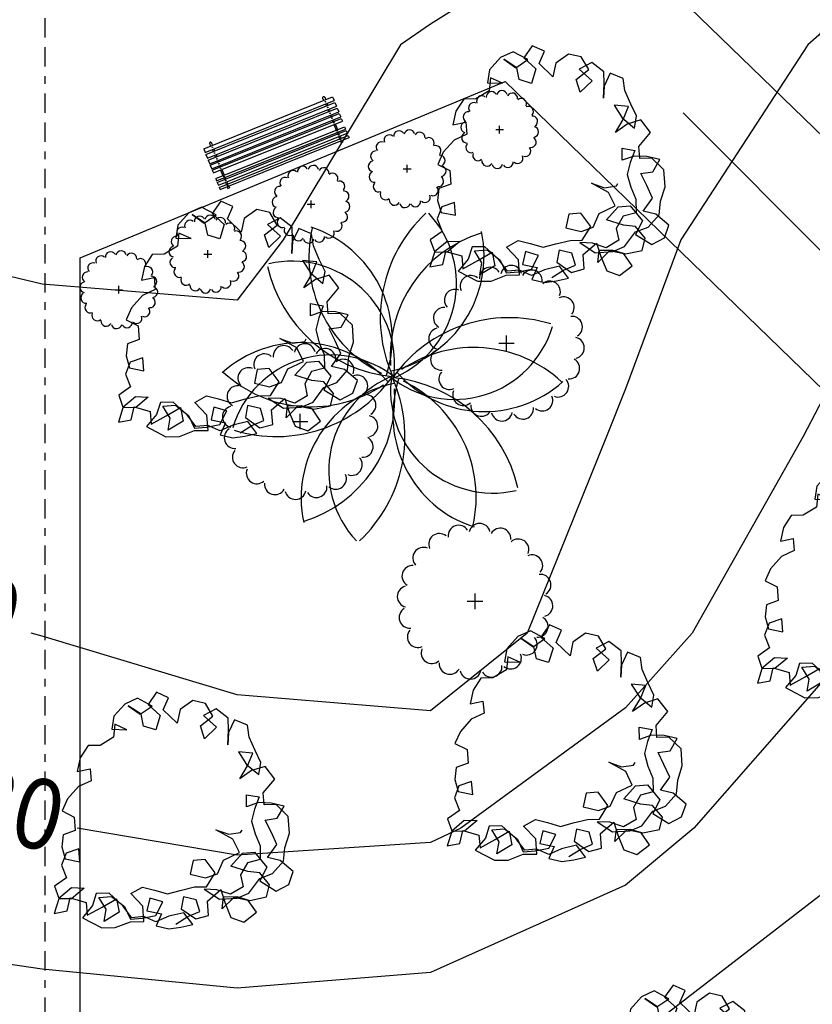
# Model space of a CAD drawing. Extents: x -164 to 219, y -141 to 34.
# Drawn here: x 90 to 100, y -72 to -60 of the extents above; entities that cross this region are included whole.
import ezdxf
from ezdxf.enums import TextEntityAlignment as Align

# ---------------------------------------------------------------- set-up
doc = ezdxf.new("R2010")
doc.units = 0
doc.header["$MEASUREMENT"] = 0
doc.linetypes.add('BORDER2', pattern=[0.875, 0.25, -0.125, 0.25, -0.125, 0, -0.125])
doc.layers.get('0').update_dxf_attribs({"linetype": 'CONTINUOUS'})
for name, color, linetype in [('ARBOLES', 62, 'CONTINUOUS'), ('BORDES', 5, 'CONTINUOUS'), ('CAVAUCA', 12, 'CONTINUOUS'), ('CORTES', 30, 'CONTINUOUS'), ('EDIFICIOS', 205, 'CONTINUOUS'), ('MOBILIARIO', 9, 'CONTINUOUS')]:
    doc.layers.add(name, color=color, linetype=linetype)
doc.styles.get("Standard").update_dxf_attribs({"font": 'georgia.TTF'})

# ---------------------------------------------------------------- blocks, each defined once
blk = doc.blocks.new('ARBAARB5')
for p, q in [((-0.2079, 1.9044), (-0.3185, 1.8564)), ((-0.0838, 1.8353), (-0.2079, 1.9044)), ((-0.0423, 1.953), (-0.1184, 1.8494)), ((0.0607, 1.9044), (-0.0423, 1.953)), ((0.0127, 1.8007), (0.0607, 1.9044)), ((0.2679, 1.8769), (0.1572, 1.8007)), ((0.3785, 1.8494), (0.2679, 1.8769)), ((-0.3185, 1.8564), (-0.4151, 1.7527)), ((-0.1804, 1.7662), (-0.291, 1.8423)), ((-0.291, 1.8423), (-0.1874, 1.7662)), ((-0.1874, 1.7662), (-0.0838, 1.8353)), ((-0.1184, 1.8494), (-0.0148, 1.7527)), ((0.1298, 1.6836), (0.0127, 1.8007)), ((0.1572, 1.8007), (0.1298, 1.6836)), ((0.468, 1.8007), (0.3574, 1.7457)), ((0.4405, 1.7387), (0.3785, 1.8494)), ((0.5716, 1.7182), (0.468, 1.8007)), ((-0.4151, 1.7527), (-0.4355, 1.6421)), ((-0.1599, 1.6632), (-0.1804, 1.7662)), ((-0.0148, 1.7527), (-0.0563, 1.6286)), ((0.3299, 1.6561), (0.4405, 1.7387)), ((0.3574, 1.7457), (0.468, 1.6421)), ((0.5716, 1.6145), (0.5716, 1.7182)), ((0.6266, 1.7041), (0.5716, 1.5941)), ((0.7372, 1.6561), (0.6266, 1.7041)), ((-0.4355, 1.6421), (-0.3044, 1.635)), ((-0.408, 1.6836), (-0.4221, 1.5729)), ((-0.3044, 1.635), (-0.408, 1.6836)), ((-0.0563, 1.6286), (-0.1599, 1.6632)), ((0.3644, 1.5454), (0.3299, 1.6561)), ((0.468, 1.6421), (0.3644, 1.5454)), ((0.5646, 1.4904), (0.5716, 1.6145)), ((0.7507, 1.5525), (0.7372, 1.6561)), ((-0.4221, 1.5729), (-0.5391, 1.5038)), ((0.5716, 1.5941), (0.5646, 1.4904)), ((0.7992, 1.4354), (0.7507, 1.5525)), ((-0.6427, 1.5038), (-0.7118, 1.4008)), ((-0.5391, 1.5038), (-0.6427, 1.5038)), ((-0.7118, 1.4008), (-0.7393, 1.2831)), ((0.7781, 1.4143), (0.6541, 1.4283)), ((0.6541, 1.4283), (0.7232, 1.3176)), ((0.7302, 1.3042), (0.7781, 1.4143)), ((0.8472, 1.3317), (0.7992, 1.4354)), ((-0.7393, 1.2831), (-0.6286, 1.3042)), ((-0.6286, 1.3042), (-0.6216, 1.2005)), ((0.6611, 1.1935), (0.7302, 1.3042)), ((0.7232, 1.3176), (0.8267, 1.2281)), ((0.8817, 1.2972), (0.7647, 1.2626)), ((0.8267, 1.2281), (0.8472, 1.3317)), ((0.9649, 1.1865), (0.8817, 1.2972)), ((-0.6216, 1.2005), (-0.7322, 1.1519)), ((0.7647, 1.2626), (0.6611, 1.1935)), ((-0.7322, 1.1519), (-0.8288, 1.0483)), ((0.8613, 1.0694), (0.9649, 1.1865)), ((-0.8288, 1.0483), (-0.8774, 0.9452)), ((0.7161, 0.9516), (0.7161, 1.0553)), ((0.7161, 1.0553), (0.8267, 1.0348)), ((0.8267, 1.0348), (0.7852, 0.9312)), ((0.8677, 0.9657), (0.8613, 1.0694)), ((-0.8774, 0.9452), (-0.7738, 0.8896)), ((0.8197, 0.9862), (0.7161, 0.9516)), ((0.9303, 0.9798), (0.8197, 0.9862)), ((0.9713, 0.9657), (0.8677, 0.9657)), ((1.0403, 0.9516), (0.9303, 0.9798)), ((1.0749, 0.862), (0.9713, 0.9657)), ((0.9783, 0.8486), (1.0403, 0.9516)), ((-0.7738, 0.8896), (-0.7668, 0.7725)), ((0.7852, 0.9312), (0.7577, 0.8275)), ((1.0819, 0.7174), (1.0749, 0.862)), ((-0.7668, 0.7725), (-0.8703, 0.7379)), ((0.7577, 0.8275), (0.7852, 0.7174)), ((0.8747, 0.8345), (0.9783, 0.8486)), ((0.9233, 0.7309), (0.8747, 0.8345)), ((-0.8703, 0.7379), (-0.8838, 0.6343)), ((0.5921, 0.6758), (0.4476, 0.7584)), ((0.4476, 0.7584), (0.5575, 0.7174)), ((0.5575, 0.7174), (0.6611, 0.7309)), ((0.6611, 0.7309), (0.6746, 0.752)), ((0.7852, 0.7174), (0.8267, 0.6138)), ((0.9713, 0.6208), (0.9233, 0.7309)), ((1.0403, 0.5927), (1.0819, 0.7174)), ((-0.8838, 0.6343), (-0.8563, 0.5306)), ((-0.7393, 0.6138), (-0.8492, 0.5792)), ((-0.7322, 0.5031), (-0.7393, 0.6138)), ((0.6471, 0.5587), (0.5921, 0.6758)), ((0.8267, 0.6138), (0.8267, 0.496)), ((0.8888, 0.5101), (0.9713, 0.6208)), ((-0.8492, 0.5792), (-0.8908, 0.4756)), ((-0.8563, 0.5306), (-0.7322, 0.5031)), ((0.5096, 0.496), (0.6471, 0.5587)), ((0.5716, 0.441), (0.6746, 0.5517)), ((0.6746, 0.5517), (0.7781, 0.5587)), ((0.7781, 0.5587), (0.8817, 0.4276)), ((0.9988, 0.4826), (0.8888, 0.5101)), ((1.0269, 0.4756), (1.0403, 0.5927)), ((-0.8908, 0.4756), (-0.8492, 0.3655)), ((0.2474, 0.496), (0.2199, 0.3789)), ((0.3504, 0.5031), (0.2474, 0.496)), ((0.4335, 0.386), (0.3504, 0.5031)), ((0.4539, 0.3789), (0.5096, 0.496)), ((0.7161, 0.393), (0.5716, 0.441)), ((0.7161, 0.4685), (0.6541, 0.3655)), ((0.8267, 0.496), (0.7161, 0.4685)), ((0.8817, 0.4276), (0.8197, 0.3098)), ((0.9303, 0.3719), (1.0269, 0.4756)), ((1.1094, 0.386), (0.9988, 0.4826)), ((-0.8492, 0.3655), (-0.9528, 0.2964)), ((0.2199, 0.3789), (0.3504, 0.3444)), ((0.3504, 0.3444), (0.4539, 0.3789)), ((0.3574, 0.2682), (0.4335, 0.386)), ((0.6541, 0.3655), (0.6746, 0.2618)), ((0.8197, 0.3789), (0.7161, 0.393)), ((0.9022, 0.2753), (0.8197, 0.3789)), ((0.8197, 0.331), (0.9303, 0.3719)), ((1.0678, 0.2753), (1.1094, 0.386)), ((-0.9528, 0.2964), (-0.9183, 0.1927)), ((-0.9183, 0.1927), (-0.8083, 0.2823)), ((-0.8083, 0.2823), (-0.6977, 0.2753)), ((-0.6977, 0.2753), (-0.8083, 0.1857)), ((-0.2974, 0.2203), (-0.1944, 0.2753)), ((-0.1944, 0.2753), (-0.0909, 0.2478)), ((0.1298, 0.2407), (0.2538, 0.2682)), ((0.2538, 0.2682), (0.3574, 0.2682)), ((0.6746, 0.2618), (0.5646, 0.1998)), ((0.7232, 0.2062), (0.8197, 0.331)), ((0.8197, 0.3098), (0.9578, 0.2203)), ((0.8747, 0.1716), (0.9022, 0.2753)), ((0.9578, 0.2203), (1.0678, 0.2753)), ((-0.9183, 0.1857), (-0.9599, 0.0616)), ((-0.8083, 0.1857), (-0.9183, 0.1857)), ((-0.8492, 0.082), (-0.8217, 0.1927)), ((-0.8217, 0.1927), (-0.6843, 0.1512)), ((-0.5941, 0.2273), (-0.6286, 0.1236)), ((-0.4841, 0.2273), (-0.5941, 0.2273)), ((-0.5736, 0.1927), (-0.463, 0.1998)), ((-0.5116, 0.0891), (-0.5736, 0.1927)), ((-0.5461, 0.1096), (-0.4221, 0.1787)), ((-0.3665, 0.1166), (-0.4841, 0.2273)), ((-0.463, 0.1998), (-0.353, 0.1096)), ((-0.4221, 0.1787), (-0.401, 0.0616)), ((-0.1944, 0.1096), (-0.2974, 0.2203)), ((-0.1324, 0.1787), (-0.1599, 0.0686)), ((-0.0218, 0.1441), (-0.1324, 0.1787)), ((-0.0909, 0.2478), (0.0198, 0.2132)), ((0.0198, 0.2132), (0.1298, 0.2407)), ((0.1572, 0.1857), (0.1368, 0.082)), ((0.2679, 0.1582), (0.1572, 0.1857)), ((0.3369, 0.2478), (0.468, 0.1582)), ((0.4476, 0.2407), (0.3369, 0.2478)), ((0.3644, 0.1441), (0.4814, 0.2407)), ((0.5646, 0.1998), (0.4476, 0.2407)), ((0.4814, 0.2407), (0.516, 0.1236)), ((0.4885, 0.075), (0.5025, 0.1787)), ((0.5921, 0.1716), (0.4885, 0.075)), ((0.5025, 0.1787), (0.6196, 0.1787)), ((0.7161, 0.1441), (0.5921, 0.1716)), ((0.6196, 0.1652), (0.7232, 0.2062)), ((0.6196, 0.1787), (0.7302, 0.1441)), ((0.7302, 0.1441), (0.8747, 0.1716)), ((-0.6286, 0.1236), (-0.7182, 0.02)), ((-0.6843, 0.1512), (-0.6772, 0.0405)), ((-0.6772, 0.0405), (-0.5461, 0.1096)), ((-0.5321, -0.0146), (-0.5116, 0.0891)), ((-0.291, 0.0129), (-0.3665, 0.1166)), ((-0.353, 0.1096), (-0.3044, -0.0005)), ((-0.1874, -0.0216), (-0.1944, 0.1096)), ((-0.0838, 0.027), (-0.0218, 0.1441)), ((0.2954, 0.0545), (0.2679, 0.1582)), ((0.3715, 0.02), (0.3644, 0.1441)), ((0.468, 0.1582), (0.6196, 0.1652)), ((0.516, 0.1236), (0.5646, -0.0005)), ((0.7852, 0.0405), (0.7161, 0.1441)), ((-0.9599, 0.0616), (-0.8492, 0.082)), ((-0.7182, 0.02), (-0.5532, -0.0696)), ((-0.401, 0.0616), (-0.5321, -0.0146)), ((-0.3044, -0.0005), (-0.2008, 0.0065)), ((-0.1874, 0.02), (-0.291, 0.0129)), ((-0.2008, 0.0065), (-0.0838, 0.027)), ((-0.0838, -0.028), (-0.1874, 0.02)), ((-0.1599, 0.0686), (-0.0359, 0.0405)), ((-0.0359, 0.0405), (-0.0838, -0.0626)), ((0.0268, 0.02), (-0.0838, -0.028)), ((0.1572, 0.0475), (0.0268, 0.02)), ((0.0888, -0.0491), (0.1918, 0.0129)), ((0.1368, 0.082), (0.2608, -0.0075)), ((0.2333, -0.0562), (0.1572, 0.0475)), ((0.1918, 0.0129), (0.2954, 0.0545)), ((0.2608, -0.0075), (0.3715, 0.02)), ((0.6746, -0.0421), (0.7852, 0.0405)), ((-0.5532, -0.0696), (-0.4355, -0.0696)), ((-0.4355, -0.0696), (-0.3044, -0.0216)), ((-0.3044, -0.0216), (-0.1874, -0.0216)), ((-0.0838, -0.0626), (0.0268, -0.0901)), ((0.0268, -0.0901), (0.1298, -0.0766)), ((0.1298, -0.0766), (0.2333, -0.0562)), ((0.5646, -0.0005), (0.6746, -0.0421))]:
    blk.add_line(p, q)
blk = doc.blocks.new('PLANT12A')
at = {"layer": 'ARBOLES'}
blk.add_blockref('ARBAARB5', (0.0994, 0.0347), dxfattribs=at)
blk = doc.blocks.new('ESCANO')
at = {"layer": 'MOBILIARIO', "linetype": 'CONTINUOUS'}
for p, q in [((-0.9, 0.23), (0.9, 0.23)), ((-0.9, 0.23), (-0.9, 0.18)), ((-0.9, 0.18), (0.9, 0.18)), ((-0.9, 0.15), (-0.9, 0.1)), ((-0.9, 0.15), (0.9, 0.15)), ((-0.8, 0.18), (-0.8, 0.15)), ((-0.78, 0.18), (-0.78, 0.15)), ((0.78, 0.18), (0.78, 0.15)), ((0.8, 0.18), (0.8, 0.15)), ((0.9, 0.23), (0.9, 0.18)), ((0.9, 0.15), (0.9, 0.1)), ((-0.9, 0.1), (0.9, 0.1)), ((-0.9, 0.07), (-0.9, 0.02)), ((-0.9, 0.07), (0.9, 0.07)), ((-0.9, 0.02), (0.9, 0.02)), ((-0.9, 0), (-0.9, -0.05)), ((-0.9, 0), (0.9, 0)), ((-0.8, 0.1), (-0.8, 0.07)), ((-0.8, 0.02), (-0.8, 0)), ((-0.78, 0.1), (-0.78, 0.07)), ((-0.78, 0.02), (-0.78, 0)), ((0.78, 0.1), (0.78, 0.07)), ((0.78, 0.02), (0.78, 0)), ((0.8, 0.1), (0.8, 0.07)), ((0.8, 0.02), (0.8, 0)), ((0.9, 0.07), (0.9, 0.02)), ((0.9, 0), (0.9, -0.05)), ((-0.9, -0.05), (0.9, -0.05)), ((-0.9, -0.07), (-0.9, -0.107)), ((-0.9, -0.07), (0.9, -0.07)), ((-0.9, -0.107), (0.9, -0.107)), ((-0.8, -0.05), (-0.8, -0.07)), ((-0.8, -0.107), (-0.8, -0.187)), ((-0.78, -0.05), (-0.78, -0.07)), ((-0.78, -0.107), (-0.78, -0.187)), ((0.78, -0.05), (0.78, -0.07)), ((0.78, -0.107), (0.78, -0.187)), ((0.8, -0.05), (0.8, -0.07)), ((0.8, -0.107), (0.8, -0.187)), ((0.9, -0.07), (0.9, -0.107)), ((-0.9, -0.187), (-0.9, -0.219)), ((-0.9, -0.187), (0.9, -0.187)), ((-0.9, -0.219), (0.9, -0.219)), ((-0.9, -0.239), (-0.9, -0.279)), ((-0.9, -0.239), (0.9, -0.239)), ((-0.8, -0.219), (-0.8, -0.239)), ((-0.78, -0.219), (-0.78, -0.239)), ((0.78, -0.219), (0.78, -0.239)), ((0.8, -0.219), (0.8, -0.239)), ((0.9, -0.187), (0.9, -0.219)), ((0.9, -0.239), (0.9, -0.279)), ((-0.9, -0.279), (0.9, -0.279)), ((-0.9, -0.309), (-0.9, -0.339)), ((-0.9, -0.309), (0.9, -0.309)), ((-0.9, -0.339), (0.9, -0.339)), ((-0.8, -0.279), (-0.8, -0.309)), ((-0.8, -0.339), (-0.8, -0.364)), ((-0.8, -0.364), (-0.78, -0.364)), ((-0.78, -0.279), (-0.78, -0.309)), ((-0.78, -0.339), (-0.78, -0.364)), ((0.78, -0.279), (0.78, -0.309)), ((0.78, -0.339), (0.78, -0.364)), ((0.8, -0.364), (0.78, -0.364)), ((0.8, -0.279), (0.8, -0.309)), ((0.8, -0.339), (0.8, -0.364)), ((0.9, -0.309), (0.9, -0.339))]:
    blk.add_line(p, q, dxfattribs=at)
for points in [[(-0.778, 0.23, 0.04529), (-0.776, 0.236, 0.052311), (-0.775, 0.248, 0.052311), (-0.776, 0.26, 0.06617), (-0.779, 0.269, 0.104734), (-0.785, 0.276, 0.171665), (-0.79, 0.278, 0.171665), (-0.795, 0.276, 0.104734), (-0.801, 0.269, 0.06617), (-0.804, 0.26, 0.052311), (-0.805, 0.248, 0.052311), (-0.804, 0.236, 0.04529), (-0.802, 0.23, 0.104734)], [(0.778, 0.23, -0.04529), (0.776, 0.236, -0.052311), (0.775, 0.248, -0.052311), (0.776, 0.26, -0.06617), (0.779, 0.269, -0.104734), (0.785, 0.276, -0.171665), (0.79, 0.278, -0.171665), (0.795, 0.276, -0.104734), (0.801, 0.269, -0.06617), (0.804, 0.26, -0.052311), (0.805, 0.248, -0.052311), (0.804, 0.236, -0.04529), (0.802, 0.23, -0.104734)]]:
    blk.add_lwpolyline(points, format="xyb", dxfattribs=at)
for centre in [(-0.79, 0.206), (-0.79, 0.127), (0.79, 0.206), (0.79, 0.127), (-0.79, 0.045), (0.79, 0.045), (-0.79, -0.023), (-0.79, -0.087), (0.79, -0.023), (0.79, -0.087), (-0.79, -0.201), (-0.79, -0.257), (0.79, -0.201), (0.79, -0.257), (-0.79, -0.323), (0.79, -0.323)]:
    blk.add_circle(centre, 0.00377, dxfattribs=at)

msp = doc.modelspace()

# ---------------------------------------------------------------- hatches: boundary and pattern name
at = {"layer": 'EDIFICIOS', "linetype": 'CONTINUOUS'}
h = msp.add_hatch(color=256, dxfattribs=at)
h.paths.add_polyline_path([(17.719, -87.767), (16.719, -87.781), (16.742, -89.333), (16.083, -89.343), (16.104, -90.343), (17.757, -90.319)])
h.paths.add_polyline_path([(18.003, -106.859), (17.003, -106.874), (17.022, -108.186), (16.475, -108.195), (16.495, -109.194), (18.037, -109.171)])
h.paths.add_polyline_path([(17.943, -102.865), (16.944, -102.88), (16.979, -105.274), (17.979, -105.259)])
h.paths.add_polyline_path([(17.901, -100.006), (16.901, -100.02), (16.92, -101.28), (17.92, -101.265)])
h.paths.add_polyline_path([(17.859, -97.146), (16.859, -97.161), (16.877, -98.421), (17.877, -98.406)])
h.paths.add_polyline_path([(17.799, -93.118), (16.162, -93.143), (16.183, -94.142), (16.814, -94.133), (16.835, -95.561), (17.835, -95.546)])
h.paths.add_polyline_path([(17.677, -84.907), (16.677, -84.922), (16.696, -86.182), (17.695, -86.167)])
h.paths.add_polyline_path([(17.635, -82.068), (16.635, -82.082), (16.653, -83.322), (17.653, -83.307)])
h.paths.add_polyline_path([(17.573, -77.928), (16.573, -77.943), (16.611, -80.483), (17.611, -80.468)])
h.paths.add_polyline_path([(17.525, -74.655), (20.624, -74.609), (20.64, -75.709), (21.64, -75.694), (21.624, -74.594), (21.558, -74.595), (21.555, -74.395), (21.721, -74.393), (21.712, -73.793), (21.162, -73.801), (21.165, -74.001), (16.141, -74.076), (16.127, -75.645), (16.539, -75.639), (16.549, -76.343), (17.549, -76.328)])
h.paths.add_polyline_path([(21.683, -78.554), (20.683, -78.569), (20.707, -80.189), (21.707, -80.174)])
h.paths.add_polyline_path([(21.739, -82.344), (20.739, -82.358), (20.749, -83.028), (21.749, -83.013)])
h.paths.add_polyline_path([(21.781, -85.183), (20.781, -85.198), (20.792, -85.888), (21.792, -85.873)])
h.paths.add_polyline_path([(21.824, -88.033), (20.824, -88.048), (20.856, -90.187), (21.855, -90.173)])
h.paths.add_polyline_path([(21.9, -93.142), (20.9, -93.157), (20.931, -95.267), (21.931, -95.252)])
h.paths.add_polyline_path([(21.963, -97.422), (20.963, -97.437), (20.973, -98.127), (21.973, -98.112)])
h.paths.add_polyline_path([(22.006, -100.282), (21.006, -100.296), (21.016, -100.986), (22.016, -100.971)])
h.paths.add_polyline_path([(22.048, -103.141), (21.048, -103.156), (21.072, -104.756), (22.072, -104.741)])
h.paths.add_polyline_path([(22.111, -107.361), (21.111, -107.376), (21.137, -109.125), (22.137, -109.111)])
h.paths.add_polyline_path([(19.89, -120.52), (16.731, -120.566), (16.742, -121.066), (19.691, -121.023), (22.452, -123.691), (22.622, -132.305), (16.975, -132.305), (16.985, -132.805), (22.632, -132.805), (22.692, -135.859), (23.192, -135.859), (22.948, -123.474)])
h.paths.add_polyline_path([(42.113, -122.267), (41.413, -122.263), (41.413, -122.313), (39.213, -122.301), (39.213, -122.251), (38.513, -122.247), (38.509, -122.947), (38.559, -122.947), (38.547, -125.147), (38.497, -125.147), (38.493, -125.847), (39.193, -125.851), (39.193, -125.801), (41.393, -125.813), (41.393, -125.863), (42.093, -125.867), (42.097, -125.167), (42.577, -125.17), (42.579, -124.73), (42.049, -124.727), (42.057, -123.407), (42.587, -123.41), (42.589, -122.97), (42.109, -122.967)])
h.paths.add_polyline_path([(38.861, -122.599), (41.761, -122.615), (41.745, -125.515), (38.845, -125.499)], flags=16)
h.paths.add_polyline_path([(53.479, -133.692), (40.011, -133.615), (40, -135.624), (53.47, -135.203)])
h.paths.add_polyline_path([(45.399, -122.986), (45.149, -122.984), (45.147, -123.424), (45.397, -123.426)])
h.paths.add_polyline_path([(45.389, -124.746), (45.139, -124.744), (45.137, -125.184), (45.387, -125.186)])
h.paths.add_polyline_path([(48.179, -124.761), (47.929, -124.76), (47.927, -125.2), (48.177, -125.201)])
h.paths.add_polyline_path([(48.189, -123.001), (47.939, -123), (47.937, -123.44), (48.187, -123.441)])
h.paths.add_polyline_path([(50.999, -123.017), (50.749, -123.016), (50.747, -123.456), (50.997, -123.457)])
h.paths.add_polyline_path([(50.989, -124.777), (50.739, -124.776), (50.737, -125.216), (50.987, -125.217)])
h.paths.add_polyline_path([(55.539, -124.803), (53.529, -124.792), (53.47, -135.203), (54.07, -135.185), (54.126, -125.395), (55.536, -125.403)])
h.paths.add_polyline_path([(54.642, -122.608), (55.552, -122.613), (55.559, -121.373), (55.259, -121.372), (55.255, -122.022), (54.055, -122.015), (54.049, -123.035), (53.539, -123.032), (53.537, -123.472), (54.637, -123.478)])
h.paths.add_polyline_path([(58.409, -121.389), (58.009, -121.387), (58.002, -122.627), (58.401, -122.629)])
h.paths.add_polyline_path([(61.258, -121.406), (60.858, -121.403), (60.851, -122.643), (61.251, -122.645)])
h.paths.add_polyline_path([(61.239, -124.835), (60.839, -124.833), (60.836, -125.433), (61.236, -125.435)])
h.paths.add_polyline_path([(58.389, -124.819), (57.989, -124.817), (57.986, -125.417), (58.386, -125.419)])
h.paths.add_polyline_path([(64.619, -124.855), (63.689, -124.849), (63.686, -125.449), (64.616, -125.455)])
h.paths.add_polyline_path([(65.235, -122.068), (64.005, -122.061), (64.008, -121.421), (63.708, -121.419), (63.701, -122.659), (64.631, -122.665), (64.619, -124.855), (64.562, -134.857), (65.162, -134.838), (65.218, -125.018), (68.968, -125.039), (68.969, -124.889), (65.219, -124.868)])
h.paths.add_polyline_path([(71.142, -120.851), (73.442, -120.865), (73.443, -120.715), (70.993, -120.701), (70.969, -124.901), (69.839, -124.894), (69.838, -125.044), (70.968, -125.051), (70.914, -134.659), (71.064, -134.654)])
h.paths.add_polyline_path([(91.792, -120.819), (89.692, -120.807), (89.691, -120.957), (91.641, -120.968), (91.568, -134.014), (91.718, -134.009)])
h.paths.add_polyline_path([(113.182, -120.945), (113.189, -119.675), (112.889, -119.674), (112.812, -133.35), (113.112, -133.341), (113.18, -121.245), (135.03, -121.369), (135.031, -121.069)])
h.paths.add_polyline_path([(141.631, -121.106), (141.471, -121.105), (141.47, -121.405), (141.505, -121.406)])
h.paths.add_polyline_path([(139.571, -121.095), (139.271, -121.093), (139.27, -121.393), (139.57, -121.395)])
h.paths.add_polyline_path([(144.415, -123.922), (144.115, -124.045), (144.068, -132.374), (144.368, -132.365)])
h.paths.add_polyline_path([(167.471, -125.577), (166.659, -125.577), (166.659, -126.187), (167.471, -126.187)], flags=17)
h.paths.add_polyline_path([(164.697, -128.536), (163.885, -128.536), (163.885, -129.147), (164.697, -129.147)], flags=17)
h.paths.add_polyline_path([(164.094, -122.531), (170.22, -122.506), (170.22, -122.006), (163.885, -122.032), (160.296, -125.643), (160.315, -131.867), (160.815, -131.851), (160.797, -125.849)])
h.paths.add_polyline_path([(155.942, -108.137), (155.342, -108.139), (155.346, -109.639), (170.22, -109.592), (170.22, -108.992), (162.444, -109.017), (162.444, -106.447), (161.944, -106.447), (161.944, -109.018), (155.944, -109.037)])
h.paths.add_polyline_path([(155.535, -106.148), (155.335, -106.149), (155.337, -106.649), (155.537, -106.648)])
h.paths.add_polyline_path([(155.928, -103.677), (161.944, -103.658), (161.944, -105.247), (162.444, -105.247), (162.444, -103.657), (170.22, -103.632), (170.22, -103.032), (162.444, -103.057), (155.326, -103.079), (155.331, -104.679), (155.931, -104.677)])
h.paths.add_polyline_path([(155.919, -100.988), (161.944, -100.97), (161.944, -101.433), (162.444, -101.433), (162.444, -100.968), (162.444, -99.953), (161.944, -99.953), (161.944, -100.37), (155.917, -100.388), (155.916, -99.907), (155.316, -99.909), (155.321, -101.479), (155.921, -101.477)])
h.paths.add_polyline_path([(170.22, -95.105), (162.443, -95.13), (162.443, -91.134), (161.943, -91.134), (161.943, -95.131), (155.901, -95.15), (155.899, -94.407), (155.299, -94.409), (155.306, -96.659), (155.906, -96.657), (155.903, -95.75), (161.943, -95.731), (161.944, -98.001), (155.91, -98.02), (155.909, -97.707), (155.309, -97.709), (155.313, -98.859), (155.913, -98.857), (155.912, -98.62), (161.944, -98.601), (161.944, -98.873), (162.444, -98.873), (162.444, -98.6), (162.443, -95.73), (170.22, -95.705)])
h.paths.add_polyline_path([(162.443, -88.802), (170.22, -88.778), (170.22, -88.178), (162.443, -88.202), (162.443, -87.156), (161.943, -87.156), (161.943, -88.803), (161.943, -90.054), (162.443, -90.054)])
h.paths.add_polyline_path([(155.881, -88.822), (161.943, -88.803), (161.943, -88.203), (155.88, -88.222), (155.878, -87.857), (155.279, -87.859), (155.284, -89.709), (155.884, -89.707)])
h.paths.add_polyline_path([(155.873, -85.957), (155.273, -85.959), (155.274, -86.359), (155.874, -86.357)])
h.paths.add_polyline_path([(162.443, -82.085), (161.943, -82.085), (161.943, -86.076), (162.443, -86.076)])
h.paths.add_polyline_path([(162.442, -79.436), (170.22, -79.412), (170.22, -78.212), (164.016, -78.232), (164.016, -76.208), (163.516, -76.21), (163.516, -78.233), (155.849, -78.257), (155.844, -76.807), (155.244, -76.809), (155.258, -81.409), (155.858, -81.407), (155.852, -79.457), (161.942, -79.438), (161.943, -81.006), (162.443, -81.006)])
h.paths.add_polyline_path([(155.837, -74.457), (155.237, -74.459), (155.241, -75.809), (155.841, -75.807)])
h.paths.add_polyline_path([(155.829, -72.087), (159.255, -72.087), (159.255, -71.587), (158.737, -71.587), (158.737, -71.157), (158.237, -71.159), (158.237, -71.587), (155.828, -71.587), (155.827, -71.157), (155.227, -71.159), (155.234, -73.459), (155.834, -73.457)])
h.paths.add_polyline_path([(166.14, -71.587), (160.459, -71.587), (160.459, -72.087), (163.516, -72.087), (163.516, -74.76), (164.016, -74.758), (164.016, -72.087), (166.14, -72.087)])
h.paths.add_polyline_path([(170.22, -71.587), (167.343, -71.587), (167.343, -72.087), (170.22, -72.087)])
h.paths.add_polyline_path([(164.015, -65.231), (170.22, -65.212), (170.22, -64.612), (155.206, -64.659), (155.212, -66.359), (155.812, -66.357), (155.808, -65.257), (163.515, -65.233), (163.516, -68.805), (160.459, -68.805), (160.459, -69.305), (164.016, -69.305)])
h.paths.add_polyline_path([(159.255, -68.805), (155.819, -68.805), (155.815, -67.357), (155.215, -67.359), (155.222, -69.709), (155.822, -69.707), (155.821, -69.305), (158.237, -69.305), (158.237, -69.709), (158.737, -69.707), (158.737, -69.305), (159.255, -69.305)])
h.paths.add_polyline_path([(160.345, -60.943), (160.095, -60.944), (160.097, -61.644), (170.22, -61.612), (170.22, -61.362), (160.346, -61.393)])
h.paths.add_polyline_path([(160.32, -52.863), (170.22, -52.832), (170.22, -52.432), (160.318, -52.463), (160.314, -51.083), (160.064, -51.084), (160.072, -53.714), (160.322, -53.713)])
h.paths.add_polyline_path([(160.395, -44.803), (160.045, -44.804), (160.046, -45.254), (160.396, -45.253)])
h.paths.add_polyline_path([(170.22, -46.622), (160.4, -46.653), (160.4, -46.453), (160.05, -46.454), (160.051, -46.904), (170.22, -46.872)])
h.paths.add_polyline_path([(160.378, -39.403), (160.028, -39.404), (160.029, -39.854), (160.379, -39.853)])
h.paths.add_polyline_path([(160.373, -37.753), (160.023, -37.754), (160.024, -38.204), (160.374, -38.203)])
h.paths.add_polyline_path([(160.254, -31.773), (170.22, -31.742), (170.22, -31.442), (160.253, -31.473), (160.252, -31.223), (160.002, -31.224), (160.009, -33.454), (160.259, -33.453)])
h.paths.add_polyline_path([(160.241, -27.463), (159.991, -27.464), (159.992, -27.724), (160.242, -27.723)])
h.paths.add_polyline_path([(160.229, -23.683), (159.979, -23.684), (159.98, -23.964), (160.23, -23.963)])
h.paths.add_polyline_path([(160.217, -19.783), (159.967, -19.784), (159.968, -20.164), (160.218, -20.163)])
h.paths.add_polyline_path([(170.22, -15.992), (167.355, -16.001), (167.354, -15.741), (166.804, -15.743), (166.805, -16.003), (164.505, -16.01), (164.504, -15.75), (163.954, -15.751), (163.955, -16.011), (159.955, -16.024), (159.956, -16.384), (160.206, -16.383), (160.206, -16.273), (170.22, -16.242)])
h.paths.add_polyline_path([(164.493, -12.06), (163.943, -12.061), (163.944, -12.321), (164.494, -12.32)])
h.paths.add_polyline_path([(167.343, -12.051), (166.793, -12.053), (166.794, -12.313), (167.344, -12.311)])
h.paths.add_polyline_path([(167.331, -8.141), (166.781, -8.143), (166.782, -8.403), (167.332, -8.401)])
h.paths.add_polyline_path([(164.481, -8.15), (163.931, -8.151), (163.932, -8.411), (164.482, -8.41)])
h.paths.add_polyline_path([(164.469, -4.23), (163.919, -4.231), (163.919, -4.491), (164.469, -4.49)])
h.paths.add_polyline_path([(167.319, -4.221), (166.769, -4.223), (166.769, -4.483), (167.319, -4.481)])
h.paths.add_polyline_path([(170.22, -0.302), (166.756, -0.313), (166.757, -0.573), (170.22, -0.562)])
h.paths.add_polyline_path([(164.456, -0.32), (163.906, -0.322), (163.907, -0.372), (163.907, -0.582), (164.457, -0.58)])
h.paths.add_polyline_path([(158.636, 18.483), (158.619, 22.934), (158.219, 22.934), (158.236, 18.315), (161.059, 15.537), (170.22, 15.611), (170.22, 16.011), (165.619, 15.974), (165.592, 22.934), (165.192, 22.934), (165.219, 15.971), (161.221, 15.939)])
h.paths.add_polyline_path([(142.785, 19.742), (134.4, 19.742), (134.374, 22.934), (134.024, 22.934), (134.05, 19.742), (130.45, 19.742), (130.45, 19.342), (131.688, 19.342), (131.737, 13.253), (131.236, 13.249), (131.239, 12.899), (132.539, 12.91), (132.536, 13.26), (132.087, 13.256), (132.038, 19.342), (134.053, 19.342), (134.101, 13.272), (133.436, 13.267), (133.439, 12.917), (137.239, 12.947), (137.236, 13.297), (134.451, 13.275), (134.403, 19.342), (142.788, 19.342)])
h.paths.add_polyline_path([(143.059, 22.934), (142.759, 22.934), (142.799, 17.892, -0.414214), (138.236, 13.255), (138.239, 12.955, 0.414214), (143.099, 17.894)])
h.paths.add_polyline_path([(128.95, 19.742), (127.834, 19.742), (127.809, 22.934), (127.459, 22.934), (127.484, 19.742), (125.359, 19.742), (125.359, 19.342), (127.487, 19.342), (127.539, 12.87), (128.789, 12.88), (128.786, 13.23), (127.886, 13.223), (127.837, 19.342), (128.95, 19.342)])
h.paths.add_polyline_path([(123.859, 19.742), (121.844, 19.742), (121.818, 22.934), (121.118, 22.934), (121.144, 19.742), (120.415, 19.742), (120.415, 19.342), (121.147, 19.342), (121.196, 13.169), (121.096, 13.168), (121.099, 12.818), (122.649, 12.831), (122.646, 13.181), (121.896, 13.175), (121.847, 19.342), (123.859, 19.342)])
h.paths.add_polyline_path([(126.636, 13.213), (125.406, 13.203), (125.409, 12.853), (126.639, 12.863)])
h.paths.add_polyline_path([(118.496, 13.148), (118.131, 13.145), (118.082, 19.342), (118.915, 19.342), (118.915, 19.742), (115.589, 19.742), (115.563, 22.934), (115.213, 22.934), (115.239, 19.742), (114.779, 19.742), (114.779, 19.342), (115.242, 19.342), (115.292, 13.122), (115.146, 13.121), (115.149, 12.771), (115.819, 12.776), (115.816, 13.126), (115.642, 13.125), (115.592, 19.342), (117.732, 19.342), (117.781, 13.142), (117.466, 13.139), (117.469, 12.789), (118.499, 12.798)])
h.paths.add_polyline_path([(112.877, 19.342), (113.279, 19.342), (113.279, 19.742), (111.323, 19.742), (111.298, 22.934), (110.948, 22.934), (111.029, 12.738), (111.379, 12.741), (111.327, 19.342), (112.527, 19.342), (112.579, 12.75), (113.919, 12.761), (113.917, 13.111), (112.927, 13.103)])
h.paths.add_polyline_path([(107.268, 22.934), (106.918, 22.934), (106.978, 15.456), (105.928, 15.447), (105.93, 15.097), (106.98, 15.106), (107, 12.706), (107.5, 12.71), (107.497, 13.06), (107.347, 13.059)])
h.paths.add_polyline_path([(102.668, 22.934), (102.318, 22.934), (102.378, 15.419), (97.478, 15.38), (97.481, 15.03), (102.731, 15.072)])
h.paths.add_polyline_path([(98.871, 21.326), (98.271, 21.322), (98.275, 20.822), (98.875, 20.826)], flags=17)
h.paths.add_polyline_path([(94.021, 21.326), (93.421, 21.322), (93.425, 20.822), (94.025, 20.826)])
h.paths.add_polyline_path([(94.328, 15.405), (93.728, 15.4), (93.732, 14.9), (94.332, 14.905)])
h.paths.add_polyline_path([(92.828, 15.393), (92.068, 15.387), (92.071, 14.987), (92.231, 14.988), (92.232, 14.888), (92.832, 14.893)])
h.paths.add_polyline_path([(88.368, 15.357), (87.608, 15.351), (87.612, 14.851), (88.212, 14.856), (88.211, 14.956), (88.371, 14.957)])
h.paths.add_polyline_path([(86.708, 15.344), (86.108, 15.339), (86.112, 14.839), (86.712, 14.844)])
h.paths.add_polyline_path([(86.708, 21.326), (86.108, 21.322), (86.112, 20.822), (86.712, 20.826)])
h.paths.add_polyline_path([(82.009, 21.326), (81.409, 21.322), (81.413, 20.822), (82.013, 20.826)])
edge = h.paths.add_edge_path()
edge.add_line((78.197, 22.934), (77.497, 22.934))
edge.add_line((77.497, 22.934), (77.501, 22.381))
edge.add_line((77.501, 22.381), (68.205, 22.307))
edge.add_line((68.205, 22.307), (68.205, 15.179))
edge.add_ellipse((68.31, 14.954), major_axis=(-0.4, -0.003), ratio=0.582487, start_angle=246.1451, end_angle=284.9784, ccw=False)
edge.add_line((68.47, 15.169), (68.47, 21.93))
edge.add_line((68.47, 21.93), (77.504, 22.002))
edge.add_line((77.504, 22.002), (77.559, 15.221))
edge.add_line((77.559, 15.221), (77.159, 15.218))
edge.add_line((77.159, 15.218), (77.161, 14.868))
edge.add_line((77.161, 14.868), (79.811, 14.889))
edge.add_line((79.811, 14.889), (79.808, 15.239))
edge.add_line((79.808, 15.239), (78.258, 15.227))
edge.add_line((78.258, 15.227), (78.197, 22.934))
edge = h.paths.add_edge_path()
edge.add_ellipse((68.31, 14.954), major_axis=(-0.4, -0.003), ratio=0.582487, start_angle=186.6428, end_angle=246.1451)
edge.add_ellipse((68.31, 14.954), major_axis=(-0.4, -0.003), ratio=0.582487, start_angle=246.1451, end_angle=284.9784)
edge.add_ellipse((68.31, 14.954), major_axis=(-0.4, -0.003), ratio=0.582487, start_angle=284.9784, end_angle=533.6969)
edge.add_ellipse((68.31, 14.954), major_axis=(-0.4, -0.003), ratio=0.582487, start_angle=173.6969, end_angle=186.6428)
edge = h.paths.add_edge_path()
edge.add_ellipse((65.985, 14.936), major_axis=(0.002, -0.239), ratio=0.940573, start_angle=0, end_angle=360)
h.paths.add_polyline_path([(65.697, 22.934), (65.347, 22.934), (65.409, 15.124), (64.509, 15.117), (64.512, 14.767), (65.762, 14.777)])
h.paths.add_polyline_path([(50.346, 22.934), (49.856, 22.934), (49.922, 14.65), (51.212, 14.661), (51.209, 15.011), (50.409, 15.004)])
h.paths.add_polyline_path([(45.668, 21.25), (45.348, 21.248), (45.352, 20.748), (45.672, 20.75)])
h.paths.add_polyline_path([(41.278, 21.215), (40.958, 21.213), (40.962, 20.713), (41.282, 20.715)])
h.paths.add_polyline_path([(41.278, 15.081), (40.958, 15.079), (40.962, 14.579), (41.282, 14.581)])
h.paths.add_polyline_path([(45.668, 15.116), (45.348, 15.114), (45.352, 14.614), (45.672, 14.616)])
h.paths.add_polyline_path([(41.278, 25.569), (40.958, 25.567), (40.962, 25.067), (41.282, 25.069)])
h.paths.add_polyline_path([(35.611, 25.337), (32.187, 25.309), (32.174, 26.877), (31.874, 26.877), (31.889, 25.007), (35.489, 25.036), (36.497, 24.044), (36.573, 14.544), (36.893, 14.546), (36.816, 24.15)])
h.paths.add_polyline_path([(45.35, 25.424), (45.352, 25.102), (45.672, 25.104), (45.672, 25.203)])
h.paths.add_polyline_path([(20.617, 26.877), (20.117, 26.877), (20.308, 14.042), (16.933, 14.003), (16.929, 13.502), (20.815, 13.548)])
h.paths.add_polyline_path([(21.028, -0.775), (18.471, 1.707), (16.822, 1.683), (16.817, 1.088), (18.233, 1.109), (20.437, -1.03), (20.47, -3.214), (20.87, -3.208), (20.856, -2.308), (21.05, -2.305)])
h.paths.add_polyline_path([(20.925, -6.937), (20.525, -6.943), (20.545, -8.293), (16.732, -8.35), (16.728, -8.8), (21.146, -8.734), (21.133, -7.854), (20.939, -7.857)])
h.paths.add_polyline_path([(21.163, -9.894), (16.718, -9.96), (16.714, -10.41), (21.17, -10.344)])
h.paths.add_polyline_path([(21.187, -11.504), (16.703, -11.57), (16.699, -12.021), (20.6, -11.963), (20.618, -13.213), (21.018, -13.207), (21.004, -12.247), (21.198, -12.244)])
h.paths.add_polyline_path([(21.285, -18.103), (21.091, -18.106), (21.077, -17.156), (20.677, -17.162), (20.696, -18.472), (16.64, -18.532), (16.636, -18.982), (21.297, -18.913)])
h.paths.add_polyline_path([(21.314, -20.073), (16.626, -20.143), (16.622, -20.593), (21.321, -20.523)])
h.paths.add_polyline_path([(21.338, -21.693), (20.744, -21.702), (20.77, -23.431), (21.17, -23.425), (21.156, -22.526), (21.351, -22.523)])
h.paths.add_polyline_path([(21.226, -27.175), (20.826, -27.181), (20.851, -28.915), (16.547, -28.979), (16.542, -29.445), (21.152, -29.376), (21.156, -29.616), (21.456, -29.612), (21.448, -29.072), (21.433, -28.072), (21.239, -28.075)])
h.paths.add_polyline_path([(21.471, -30.652), (21.172, -30.656, -0.072405), (21.095, -31.242), (21.384, -31.323, 0.072405)])
h.paths.add_polyline_path([(19.735, -32.643, -0.072405), (19.152, -32.736), (16.512, -32.776), (16.51, -33.076), (18.857, -33.041), (18.861, -33.341), (19.161, -33.336), (19.157, -33.036, 0.072405), (19.825, -32.929)])
h.paths.add_polyline_path([(19.885, -36.964, 0.072405), (19.214, -36.876), (19.209, -36.576), (18.909, -36.58), (18.914, -36.88), (16.475, -36.917), (16.472, -37.217), (19.218, -37.176, -0.072405), (19.804, -37.252)])
h.paths.add_polyline_path([(21.491, -38.522), (21.205, -38.612, -0.072405), (21.298, -39.195), (21.598, -39.191, 0.072405)])
h.paths.add_polyline_path([(21.614, -40.231), (21.314, -40.235), (21.317, -40.475), (16.442, -40.548), (16.44, -40.848), (20.922, -40.781), (20.927, -41.121), (21.627, -41.111)])
h.paths.add_polyline_path([(21.664, -43.64), (20.964, -43.651), (20.97, -43.991), (21.669, -43.98)])
h.paths.add_polyline_path([(21.741, -48.78), (21.041, -48.79), (21.046, -49.13), (21.746, -49.12)])
h.paths.add_polyline_path([(21.47, -54.124), (21.82, -54.119), (21.815, -53.779), (16.323, -53.861), (16.316, -54.601), (20.876, -54.533), (20.887, -55.303), (21.487, -55.294)])
h.paths.add_polyline_path([(21.36, -56.796), (20.91, -56.803), (20.929, -58.103), (21.479, -58.095), (21.467, -57.315), (21.367, -57.316)])
h.paths.add_polyline_path([(21.496, -59.265), (20.946, -59.273), (20.966, -60.573), (16.262, -60.642), (16.258, -61.043), (20.972, -60.973), (20.978, -61.412), (21.378, -61.407), (21.372, -60.967), (21.522, -60.964)])
h.paths.add_polyline_path([(21.396, -62.576), (20.996, -62.582), (21.009, -63.492), (21.409, -63.486)])
h.paths.add_polyline_path([(21.441, -65.616), (21.041, -65.622), (21.054, -66.532), (21.454, -66.526)])
h.paths.add_polyline_path([(21.628, -68.134), (21.478, -68.136), (21.472, -67.696), (21.072, -67.702), (21.078, -68.142), (16.194, -68.214), (16.19, -68.614), (21.084, -68.542), (21.103, -69.842), (21.653, -69.833)])
h.paths.add_polyline_path([(21.671, -71.003), (21.121, -71.011), (21.14, -72.311), (21.59, -72.305), (21.582, -71.785), (21.682, -71.783)])
h.paths.add_polyline_path([(17.297, -104.861), (17.297, -95.136), (15.943, -95.136), (15.943, -104.861)], flags=9)
h.paths.add_polyline_path([(17.297, -87.617), (17.297, -81.96), (15.943, -81.96), (15.943, -87.617)], flags=9)
h.paths.add_polyline_path([(163.493, -105.833), (163.493, -98.612), (162.138, -98.612), (162.138, -105.833)], flags=9)
h.paths.add_polyline_path([(163.493, -95.392), (163.493, -88.172), (162.138, -88.172), (162.138, -95.392)], flags=9)
h.paths.add_polyline_path([(163.493, -86.864), (163.493, -79.644), (162.138, -79.644), (162.138, -86.864)], flags=9)
h.paths.add_polyline_path([(163.478, -74.043), (163.478, -67.392), (162.151, -67.392), (162.151, -74.043)], flags=9)
h.paths.add_polyline_path([(109.258, 17.553), (116.479, 17.553), (116.479, 18.907), (109.258, 18.907)], flags=9)
h.paths.add_polyline_path([(18.579, -18.396), (18.579, -11.176), (17.225, -11.176), (17.225, -18.396)], flags=9)
h.paths.add_polyline_path([(18.578, -38.276), (18.578, -32.308), (17.227, -32.308), (17.227, -38.276)], flags=9)
h.paths.add_polyline_path([(18.578, -48.364), (18.578, -40.113), (17.227, -40.113), (17.227, -48.364)], flags=9)

# ---------------------------------------------------------------- linework, layer by layer
at = {"layer": 'ARBOLES', "linetype": 'CONTINUOUS'}
for p, q in [((96.305, -61.128), (96.305, -61.028)), ((96.255, -61.078), (96.355, -61.078)), ((95.107, -61.635), (95.107, -61.535)), ((95.057, -61.585), (95.157, -61.585)), ((93.812, -62.045), (93.912, -62.045)), ((93.862, -62.095), (93.862, -61.995)), ((92.476, -62.69), (92.576, -62.69)), ((92.526, -62.74), (92.526, -62.64)), ((91.323, -63.151), (91.423, -63.151)), ((91.373, -63.201), (91.373, -63.101)), ((96.394, -63.943), (96.394, -63.743)), ((96.294, -63.843), (96.494, -63.843)), ((93.621, -64.857), (93.821, -64.857)), ((93.721, -64.957), (93.721, -64.757)), ((95.986, -67.283), (95.986, -67.083)), ((95.886, -67.183), (96.086, -67.183))]:
    msp.add_line(p, q, dxfattribs=at)
for centre, radius, start, end in [((96.074, -60.709), 0.0687, 50.0169, 203.9466), ((96.2, -60.655), 0.0687, 32.0181, 185.9447), ((96.335, -60.643), 0.0687, 14.0183, 167.9463), ((96.468, -60.674), 0.0687, 356.0191, 149.9452), ((95.971, -60.798), 0.0687, 68.0176, 221.9456), ((96.585, -60.744), 0.0687, 338.0179, 131.9451), ((96.675, -60.847), 0.0687, 320.0185, 113.945), ((95.901, -60.915), 0.0687, 86.0191, 239.9452), ((96.728, -60.972), 0.0687, 302.0183, 95.9451), ((95.87, -61.048), 0.0687, 104.0184, 257.9454), ((94.876, -61.215), 0.0687, 50.0169, 203.9466), ((95.001, -61.162), 0.0687, 32.0181, 185.9447), ((95.137, -61.15), 0.0687, 14.0183, 167.9463), ((95.27, -61.18), 0.0687, 356.0191, 149.9452), ((95.882, -61.184), 0.0687, 122.0182, 275.9457), ((96.74, -61.108), 0.0687, 284.0184, 77.9454), ((94.773, -61.305), 0.0687, 68.0176, 221.9456), ((95.387, -61.251), 0.0687, 338.0179, 131.9451), ((95.476, -61.353), 0.0687, 320.0185, 113.945), ((95.936, -61.309), 0.0687, 140.0185, 293.945), ((96.71, -61.241), 0.0687, 266.0178, 59.946), ((94.703, -61.422), 0.0687, 86.0191, 239.9452), ((95.53, -61.479), 0.0687, 302.0183, 95.9451), ((96.025, -61.412), 0.0687, 158.0189, 311.9453), ((96.537, -61.448), 0.0687, 230.0201, 23.9434), ((96.64, -61.358), 0.0687, 248.0193, 41.9448), ((93.892, -61.61), 0.0687, 14.0183, 167.9463), ((94.672, -61.555), 0.0687, 104.0184, 257.9454), ((95.542, -61.615), 0.0687, 284.0184, 77.9454), ((96.142, -61.482), 0.0687, 176.0191, 329.9452), ((96.275, -61.513), 0.0687, 194.0184, 347.9445), ((96.411, -61.501), 0.0687, 212.0183, 5.9461), ((93.631, -61.676), 0.0687, 50.0169, 203.9466), ((93.756, -61.622), 0.0687, 32.0181, 185.9447), ((94.025, -61.641), 0.0687, 356.0191, 149.9452), ((94.142, -61.711), 0.0687, 338.0179, 131.9451), ((94.684, -61.691), 0.0687, 122.0182, 275.9457), ((93.528, -61.765), 0.0687, 68.0176, 221.9456), ((94.232, -61.814), 0.0687, 320.0185, 113.945), ((94.737, -61.816), 0.0687, 140.0185, 293.945), ((95.511, -61.748), 0.0687, 266.0178, 59.946), ((93.458, -61.882), 0.0687, 86.0191, 239.9452), ((94.285, -61.94), 0.0687, 302.0183, 95.9451), ((94.827, -61.919), 0.0687, 158.0189, 311.9453), ((95.338, -61.954), 0.0687, 230.0201, 23.9434), ((95.441, -61.865), 0.0687, 248.0193, 41.9448), ((93.427, -62.015), 0.0687, 104.0184, 257.9454), ((94.297, -62.075), 0.0687, 284.0184, 77.9454), ((94.944, -61.989), 0.0687, 176.0191, 329.9452), ((95.077, -62.02), 0.0687, 194.0184, 347.9445), ((95.213, -62.008), 0.0687, 212.0183, 5.9461), ((93.439, -62.151), 0.0687, 122.0182, 275.9457), ((94.267, -62.208), 0.0687, 266.0178, 59.946), ((96.61, -63.516), 1.851, 132.9557, 203.9999), ((94.42, -63.069), 1.326, 290.8554, 43.1869), ((92.294, -62.321), 0.0687, 50.0169, 203.9466), ((92.42, -62.267), 0.0687, 32.0181, 185.9447), ((92.556, -62.255), 0.0687, 14.0183, 167.9463), ((92.688, -62.286), 0.0687, 356.0191, 149.9452), ((92.805, -62.356), 0.0687, 338.0179, 131.9451), ((93.493, -62.277), 0.0687, 140.0185, 293.945), ((94.196, -62.325), 0.0687, 248.0193, 41.9448), ((92.191, -62.41), 0.0687, 68.0176, 221.9456), ((92.895, -62.459), 0.0687, 320.0185, 113.945), ((93.582, -62.38), 0.0687, 158.0189, 311.9453), ((95.508, -62.726), 1.673, 167.2327, 244.0059), ((93.395, -63.788), 1.519, 342.0743, 72.0234), ((94.094, -62.415), 0.0687, 230.0201, 23.9434), ((96.561, -64.015), 1.673, 107.2327, 184.0059), ((94.584, -62.715), 1.519, 282.0743, 12.0234), ((92.121, -62.527), 0.0687, 86.0191, 239.9452), ((92.948, -62.584), 0.0687, 302.0183, 95.9451), ((93.699, -62.45), 0.0687, 176.0191, 329.9452), ((93.832, -62.48), 0.0687, 194.0184, 347.9445), ((93.968, -62.468), 0.0687, 212.0183, 5.9461), ((91.267, -62.728), 0.0687, 32.0181, 185.9447), ((91.403, -62.716), 0.0687, 14.0183, 167.9463), ((91.536, -62.746), 0.0687, 356.0191, 149.9452), ((92.091, -62.66), 0.0687, 104.0184, 257.9454), ((92.96, -62.72), 0.0687, 284.0184, 77.9454), ((91.039, -62.871), 0.0687, 68.0176, 221.9456), ((91.142, -62.781), 0.0687, 50.0169, 203.9466), ((91.653, -62.817), 0.0687, 338.0179, 131.9451), ((92.103, -62.796), 0.0687, 122.0182, 275.9457), ((92.93, -62.853), 0.0687, 266.0178, 59.946), ((93.618, -64.107), 1.326, 350.8554, 103.1869), ((90.969, -62.988), 0.0687, 86.0191, 239.9452), ((91.743, -62.919), 0.0687, 320.0185, 113.945), ((92.156, -62.922), 0.0687, 140.0185, 293.945), ((92.86, -62.97), 0.0687, 248.0193, 41.9448), ((95.101, -62.434), 1.851, 192.9557, 263.9999), ((96.182, -62.997), 0.137, 32.0181, 185.9447), ((96.454, -62.973), 0.137, 14.0183, 167.9463), ((96.72, -63.035), 0.137, 356.0191, 149.9452), ((90.938, -63.121), 0.0687, 104.0184, 257.9454), ((91.796, -63.045), 0.0687, 302.0183, 95.9451), ((92.246, -63.024), 0.0687, 158.0189, 311.9453), ((92.757, -63.06), 0.0687, 230.0201, 23.9434), ((95.931, -63.104), 0.137, 50.0169, 203.9466), ((96.954, -63.175), 0.137, 338.0179, 131.9451), ((90.95, -63.257), 0.0687, 122.0182, 275.9457), ((91.808, -63.181), 0.0687, 284.0184, 77.9454), ((92.363, -63.095), 0.0687, 176.0191, 329.9452), ((92.495, -63.125), 0.0687, 194.0184, 347.9445), ((92.631, -63.113), 0.0687, 212.0183, 5.9461), ((95.726, -63.283), 0.137, 68.0176, 221.9456), ((91.777, -63.314), 0.0687, 266.0178, 59.946), ((97.133, -63.381), 0.137, 320.0185, 113.945), ((91.004, -63.382), 0.0687, 140.0185, 293.945), ((91.093, -63.485), 0.0687, 158.0189, 311.9453), ((91.707, -63.431), 0.0687, 248.0193, 41.9448), ((95.585, -63.517), 0.137, 86.0191, 239.9452), ((91.21, -63.555), 0.0687, 176.0191, 329.9452), ((91.479, -63.574), 0.0687, 212.0183, 5.9461), ((91.604, -63.52), 0.0687, 230.0201, 23.9434), ((96.427, -65.364), 1.851, 72.9557, 143.9999), ((97.24, -63.632), 0.137, 302.0183, 95.9451), ((91.343, -63.586), 0.0687, 194.0184, 347.9445), ((95.72, -63.244), 1.326, 230.8554, 343.1869), ((95.524, -63.783), 0.137, 104.0184, 257.9454), ((93.729, -65.355), 1.519, 42.0743, 132.0234), ((97.264, -63.903), 0.137, 284.0184, 77.9454), ((93.509, -64.011), 0.137, 32.0181, 185.9447), ((93.781, -63.987), 0.137, 14.0183, 167.9463), ((94.046, -64.048), 0.137, 356.0191, 149.9452), ((95.971, -65.571), 1.673, 47.2327, 124.0059), ((95.548, -64.055), 0.137, 122.0182, 275.9457), ((94.117, -65.32), 1.326, 50.8554, 163.1869), ((93.258, -64.118), 0.137, 50.0169, 203.9466), ((94.28, -64.188), 0.137, 338.0179, 131.9451), ((97.203, -64.169), 0.137, 266.0178, 59.946), ((93.866, -62.993), 1.673, 227.2327, 304.0059), ((93.052, -64.297), 0.137, 68.0176, 221.9456), ((95.655, -64.306), 0.137, 140.0185, 293.945), ((93.409, -63.2), 1.851, 252.9557, 323.9999), ((95.417, -65.495), 1.326, 110.8554, 223.1869), ((94.46, -64.394), 0.137, 320.0185, 113.945), ((93.227, -65.048), 1.851, 312.9557, 23.9999), ((96.218, -64.457), 1.326, 170.8554, 283.1869), ((96.442, -64.776), 1.519, 162.0743, 252.0234), ((94.736, -66.13), 1.851, 12.9557, 83.9999), ((96.108, -63.209), 1.519, 222.0743, 312.0234), ((94.328, -65.838), 1.673, 347.2327, 64.0059), ((97.062, -64.403), 0.137, 248.0193, 41.9448), ((92.912, -64.531), 0.137, 86.0191, 239.9452), ((95.253, -65.848), 1.519, 102.0743, 192.0234), ((93.276, -64.549), 1.673, 287.2327, 4.0059), ((95.834, -64.512), 0.137, 158.0189, 311.9453), ((94.566, -64.645), 0.137, 302.0183, 95.9451), ((96.857, -64.582), 0.137, 230.0201, 23.9434), ((92.851, -64.797), 0.137, 104.0184, 257.9454), ((96.068, -64.652), 0.137, 176.0191, 329.9452), ((96.606, -64.689), 0.137, 212.0183, 5.9461), ((94.59, -64.917), 0.137, 284.0184, 77.9454), ((96.334, -64.713), 0.137, 194.0184, 347.9445), ((92.875, -65.068), 0.137, 122.0182, 275.9457), ((94.529, -65.183), 0.137, 266.0178, 59.946), ((92.981, -65.319), 0.137, 140.0185, 293.945), ((94.389, -65.417), 0.137, 248.0193, 41.9448), ((93.161, -65.525), 0.137, 158.0189, 311.9453), ((94.183, -65.596), 0.137, 230.0201, 23.9434), ((93.395, -65.665), 0.137, 176.0191, 329.9452), ((93.932, -65.703), 0.137, 212.0183, 5.9461), ((93.66, -65.727), 0.137, 194.0184, 347.9445), ((95.774, -66.337), 0.137, 32.0181, 185.9447), ((96.046, -66.313), 0.137, 14.0183, 167.9463), ((96.312, -66.374), 0.137, 356.0191, 149.9452), ((95.523, -66.443), 0.137, 50.0169, 203.9466), ((96.546, -66.514), 0.137, 338.0179, 131.9451), ((95.318, -66.623), 0.137, 68.0176, 221.9456), ((96.725, -66.72), 0.137, 320.0185, 113.945), ((95.177, -66.857), 0.137, 86.0191, 239.9452), ((96.832, -66.971), 0.137, 302.0183, 95.9451), ((95.116, -67.122), 0.137, 104.0184, 257.9454), ((96.856, -67.243), 0.137, 284.0184, 77.9454), ((95.14, -67.394), 0.137, 122.0182, 275.9457), ((96.795, -67.509), 0.137, 266.0178, 59.946), ((95.247, -67.645), 0.137, 140.0185, 293.945), ((96.654, -67.742), 0.137, 248.0193, 41.9448), ((95.426, -67.851), 0.137, 158.0189, 311.9453), ((96.449, -67.922), 0.137, 230.0201, 23.9434), ((95.66, -67.991), 0.137, 176.0191, 329.9452), ((96.198, -68.028), 0.137, 212.0183, 5.9461), ((95.926, -68.052), 0.137, 194.0184, 347.9445)]:
    msp.add_arc(centre, radius, start, end, dxfattribs=at)
at = {"layer": 'BORDES', "color": 3, "linetype": 'CONTINUOUS'}
for p, q in [((98.067, -58.821), (108.379, -68.819)), ((96.377, -60.457), (106.729, -70.493)), ((106.757, -68.958), (98.683, -60.861)), ((90.874, -76.853), (90.874, -62.736))]:
    msp.add_line(p, q, dxfattribs=at)
msp.add_lwpolyline([(90.874, -62.736), (96.377, -60.457)], dxfattribs=at)
msp.add_arc((90.415, -52.768), 24.09, 271.0914, 312.6259, dxfattribs=at)
at = {"layer": 'CAVAUCA', "flags": 128}
for points in [[(102.861, -49.842), (102.512, -52.367), (101.322, -54.911), (100.439, -56.122), (98.694, -57.436), (97.935, -58.134), (95.41, -59.714), (95.02, -59.981), (93.502, -62.505), (92.906, -63.285), (90.382, -63.08), (87.98, -62.505)], [(104.955, -49.842), (104.565, -52.367), (103.703, -54.911), (102.964, -56.348), (102.204, -57.436), (100.439, -59.858), (100.295, -59.981), (98.653, -62.505), (97.935, -64.434), (97.689, -65.05), (96.662, -67.595), (95.41, -68.601), (92.906, -68.395), (90.382, -67.636), (90.238, -67.595)], [(106.987, -49.842), (106.576, -52.367), (105.858, -54.911), (105.468, -55.835), (104.708, -57.436), (103.251, -59.981), (102.964, -60.453), (101.63, -62.505), (100.439, -64.66), (100.234, -65.05), (98.797, -67.595), (97.935, -68.56), (95.8, -70.119), (95.41, -70.304), (92.906, -70.468), (90.833, -70.119)], [(105.735, -59.981), (105.468, -60.453), (104.195, -62.505), (102.964, -64.455), (102.594, -65.05), (100.973, -67.595), (100.439, -68.272), (98.818, -70.119), (97.935, -70.858), (95.41, -71.987), (92.906, -72.192), (90.382, -71.946), (87.878, -71.576), (85.353, -71.187), (82.849, -70.817), (80.345, -70.366), (79.319, -70.119), (77.821, -69.75), (75.316, -68.929), (72.792, -67.78)], [(103.169, -67.595), (102.964, -67.882), (101.24, -70.119), (100.439, -71.002), (98.284, -72.664), (97.935, -72.869), (95.41, -73.752), (92.906, -73.916), (90.382, -73.772), (87.878, -73.567), (85.353, -73.383), (82.849, -73.157), (80.345, -72.808), (79.627, -72.664), (77.821, -72.274), (75.316, -71.535), (72.792, -70.53), (71.95, -70.119), (70.288, -69.237), (67.804, -67.595), (67.763, -67.533), (65.793, -65.05)], [(90.238, -67.595), (90.238, -67.595)], [(90.833, -70.119), (90.833, -70.119)]]:
    msp.add_lwpolyline(points, dxfattribs=at)
at = {"layer": 'CORTES', "linetype": 'BORDER2'}
msp.add_line((90.415, 25.19), (90.415, -120.484), dxfattribs=at)

# ---------------------------------------------------------------- block references
at = {"layer": 'BORDES', "color": 3, "linetype": 'CONTINUOUS', "xscale": 1.5, "yscale": 1.5, "zscale": 1.5, "rotation": 1.034095346718903}
for p in [(96.696, -62.977), (92.661, -64.988), (100.936, -68.366), (96.919, -70.471), (91.831, -71.344), (98.521, -75.132)]:
    msp.add_blockref('PLANT12A', p, dxfattribs=at)
at = {"layer": 'BORDES', "color": 3, "linetype": 'CONTINUOUS', "rotation": 21.92308041303099}
msp.add_blockref('ESCANO', (93.393, -61.204), dxfattribs=at)

# ---------------------------------------------------------------- texts
at = {"layer": 'CAVAUCA'}
for s, rotation, width, p, p2 in [('99.90', 340.2343, 0.838122, (87.262, -66.918), (89.889, -67.862)), ('99.80', 346.0662, 0.834609, (87.796, -69.77), (90.526, -70.448))]:
    msp.add_text(s, height=0.9068, rotation=rotation, dxfattribs=dict(at, width=width)).set_placement(p, p2, align=Align.FIT)

doc.saveas('drawing.dxf')
